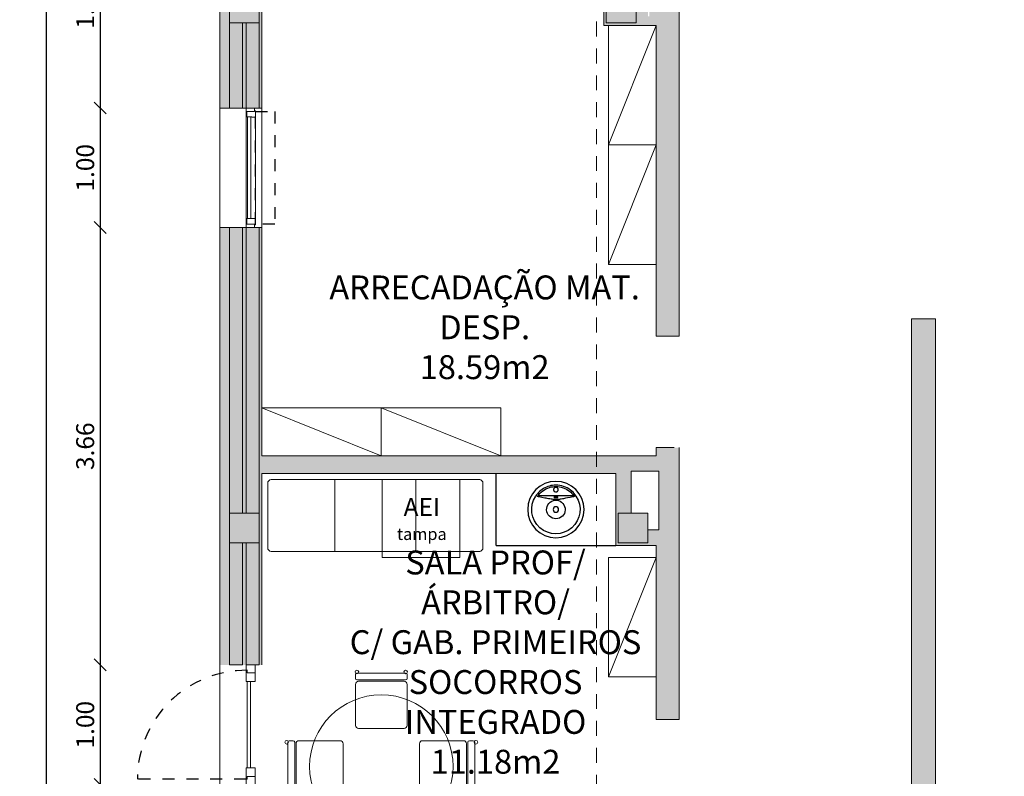
# Model space of a CAD drawing. Units: millimetres. Extents: x -79734 to -79342, y -13510 to -13045.
# Drawn here: x -79519 to -79511, y -13314 to -13308 of the extents above; entities that cross this region are included whole.
import ezdxf

# ---------------------------------------------------------------- set-up
doc = ezdxf.new("R2010")
doc.units = ezdxf.units.MM
doc.linetypes.add('HIDDEN2', pattern=[0.1875, 0.125, -0.0625])
doc.layers.get('0').update_dxf_attribs({"lineweight": 0})
doc.layers.get('Defpoints').update_dxf_attribs({"lineweight": 0})
doc.layers.add('ARQ.00.AUX', color=7, linetype='Continuous', lineweight=0, true_color=0xdb00db, plot=False)
for name, color, linetype, lineweight in [('ARQ.00.COBERTURA EM CHAPA', 127, 'Continuous', 0), ('ARQ.00.COTAGEM', 14, 'Continuous', 0), ('ARQ.00.EXISTE PAREDE', 7, 'Continuous', 0), ('ARQ.00.EXISTE PILARES', 72, 'Continuous', 0), ('ARQ.00.LEG', 251, 'Continuous', 0), ('ARQ.00.MOB', 175, 'Continuous', 0), ('ARQ.00.PAREDES', 30, 'Continuous', 0), ('ARQ.00.VISTA', 8, 'Continuous', 0), ('ARQ.00.VÃOS', 165, 'Continuous', 0)]:
    doc.layers.add(name, color=color, linetype=linetype, lineweight=lineweight)
doc.layers.add('ARQ.00.SANITARIOS', color=8, linetype='Continuous')
doc.layers.add('ARQ.00.VAOS SISTEMA ABERTURA', color=157, linetype='HIDDEN2')
doc.layers.add('ARQ.00.TRAMA PAREDES', color=7, linetype='Continuous', lineweight=0, true_color=0x7a7a7a)
doc.styles.add('arial', font='arial.ttf', dxfattribs={"height": 2})
doc.styles.add('CH', font='GIL_____.TTF')
doc.styles.add('GENERATED_STYLE_3', font='arialbd.ttf')
doc.dimstyles.new('CH_1_100', dxfattribs={"dimtxt": 0.15, "dimasz": 0.1, "dimexe": 0.05, "dimexo": 0.05, "dimgap": 0.05, "dimtad": 1, "dimzin": 0, "dimdsep": 46, "dimtxsty": 'CH', "dimblk": 'OBLIQUE', "dimcen": 0.09, "dimse1": 1, "dimse2": 1, "dimclrt": 256, "dimadec": 0, "dimazin": 0, "dimtfac": 1, "dimtofl": 0, "dimtmove": 0, "dimatfit": 3, "dimfxl": 1, "dimtolj": 1, "dimtzin": 0, "dimarcsym": 0})

# ---------------------------------------------------------------- blocks, each defined once
blk = doc.blocks.new('lav enc')
blk.add_line((-0.1504, 0.1142), (0.1504, 0.1142))
at = {"flags": 128}
for points in [[(-0.1621, 0.1222), (-0.1531, 0.1335), (-0.1433, 0.1441), (-0.1328, 0.154), (-0.1217, 0.1631), (-0.1083, 0.1724), (-0.0941, 0.1807), (-0.0794, 0.1878), (-0.0641, 0.1936), (-0.0485, 0.1982), (-0.0325, 0.2015), (-0.0163, 0.2034), (0, 0.2041), (0.0138, 0.2036), (0.0275, 0.2022), (0.0411, 0.1999), (0.0541, 0.1967), (0.0669, 0.1926), (0.0793, 0.1878), (0.0915, 0.1821), (0.1032, 0.1756), (0.1145, 0.1683), (0.1254, 0.1602), (0.1358, 0.1513), (0.1455, 0.1418), (0.1546, 0.1318), (0.1621, 0.1222)], [(0.1504, 0.1142), (0.1437, 0.1233), (0.1333, 0.1352), (0.1219, 0.1462), (0.1096, 0.1562), (0.0966, 0.1652), (0.0829, 0.1728), (0.0686, 0.1794), (0.0538, 0.1847), (0.0386, 0.1887), (0.0259, 0.191), (0.013, 0.1923), (0, 0.1928), (-0.0153, 0.1922), (-0.0305, 0.1902), (-0.0455, 0.187), (-0.0602, 0.1826), (-0.0744, 0.1769), (-0.0881, 0.1701), (-0.1013, 0.1621), (-0.1137, 0.1531), (-0.1239, 0.1444), (-0.1334, 0.135), (-0.1423, 0.1249), (-0.1504, 0.1142)], [(0, 0.1856), (0.0027, 0.1854), (0.0053, 0.1849), (0.0078, 0.184), (0.0101, 0.1828), (0.0123, 0.1812), (0.0143, 0.1794), (0.0159, 0.1773), (0.0173, 0.1751), (0.0184, 0.1726), (0.0191, 0.1701), (0.0195, 0.1674), (0.0195, 0.1648), (0.0191, 0.1621), (0.0184, 0.1596), (0.0173, 0.1571), (0.0159, 0.1549), (0.0143, 0.1528), (0.0123, 0.151), (0.0101, 0.1495), (0.0078, 0.1482), (0.0053, 0.1473), (0.0027, 0.1468), (0, 0.1466), (-0.0027, 0.1468), (-0.0053, 0.1473), (-0.0078, 0.1482), (-0.0101, 0.1495), (-0.0123, 0.151), (-0.0143, 0.1528), (-0.0159, 0.1549), (-0.0173, 0.1571), (-0.0184, 0.1596), (-0.0191, 0.1621), (-0.0195, 0.1648), (-0.0195, 0.1674), (-0.0191, 0.1701), (-0.0184, 0.1726), (-0.0173, 0.1751), (-0.0159, 0.1773), (-0.0143, 0.1794), (-0.0123, 0.1812), (-0.0101, 0.1828), (-0.0078, 0.184), (-0.0053, 0.1849), (-0.0027, 0.1854), (0, 0.1856)], [(-0.1682, 0.1124), (-0.1664, 0.1158), (-0.1621, 0.1222)], [(-0.1549, 0.1116), (-0.1549, 0.1115), (-0.1552, 0.111), (-0.1553, 0.1106), (-0.1553, 0.1101), (-0.1549, 0.1096), (-0.1541, 0.109), (-0.1525, 0.1082), (-0.1507, 0.1078), (-0.1466, 0.1071), (-0.1424, 0.1067)], [(-0.1504, 0.1142), (-0.1522, 0.1135), (-0.1539, 0.1125), (-0.1549, 0.1116)], [(-0.1424, 0.1067), (-0.1197, 0.1018), (-0.0967, 0.0969), (-0.0808, 0.0937), (-0.0644, 0.0905), (-0.0551, 0.0889), (-0.0454, 0.0873), (-0.0353, 0.0858), (-0.029, 0.085), (-0.0225, 0.0843), (-0.0156, 0.0837), (-0.0105, 0.0834), (-0.0052, 0.0832), (0.0001, 0.0831), (0.0054, 0.0832), (0.0107, 0.0834), (0.0158, 0.0837), (0.0241, 0.0844), (0.032, 0.0853), (0.0395, 0.0864), (0.0508, 0.0881), (0.0617, 0.09), (0.0722, 0.092), (0.0825, 0.094), (0.0926, 0.0961), (0.1177, 0.1013), (0.1424, 0.1067)], [(0, 0.1064), (0.0024, 0.1064), (0.0047, 0.1063), (0.0069, 0.1061), (0.009, 0.1059), (0.0109, 0.1056), (0.0125, 0.1052), (0.0139, 0.1048), (0.0149, 0.1043), (0.0156, 0.1039), (0.016, 0.1034), (0.016, 0.1029), (0.0156, 0.1024), (0.0149, 0.1019), (0.0139, 0.1015), (0.0125, 0.101), (0.0109, 0.1007), (0.009, 0.1004), (0.0069, 0.1001), (0.0047, 0.0999), (0.0024, 0.0998), (0, 0.0998), (-0.0024, 0.0998), (-0.0047, 0.0999), (-0.0069, 0.1001), (-0.009, 0.1004), (-0.0109, 0.1007), (-0.0125, 0.101), (-0.0139, 0.1015), (-0.0149, 0.1019), (-0.0156, 0.1024), (-0.016, 0.1029), (-0.016, 0.1034), (-0.0156, 0.1039), (-0.0149, 0.1043), (-0.0139, 0.1048), (-0.0125, 0.1052), (-0.0109, 0.1056), (-0.009, 0.1059), (-0.0069, 0.1061), (-0.0047, 0.1063), (-0.0024, 0.1064), (0, 0.1064)], [(0.1424, 0.1067), (0.1462, 0.107), (0.15, 0.1076), (0.1518, 0.108), (0.1536, 0.1087), (0.1548, 0.1094), (0.1551, 0.1099), (0.1553, 0.1104), (0.1553, 0.111), (0.155, 0.1115), (0.1549, 0.1116)], [(0.1549, 0.1116), (0.1534, 0.1129), (0.1525, 0.1134), (0.1504, 0.1142)], [(0.1621, 0.1222), (0.1644, 0.1188), (0.1682, 0.1124)], [(0.0062, 0.0776), (0.006, 0.0777), (0, 0.0778), (-0.006, 0.0777), (-0.0062, 0.0776)]]:
    blk.add_lwpolyline(points, dxfattribs=at)
for radius in [0.2358, 0.023]:
    blk.add_circle((0, 0), radius)
for radius, start, end in [(0.2023, 146.24848, 33.75152), (0.0779, 94.56978, 85.43022)]:
    blk.add_arc((0, 0), radius, start, end)
blk = doc.blocks.new('VE 1X0.7')
at = {"layer": 'ARQ.00.PAREDES'}
for p, q in [((0.12, 0), (-0.23, 0)), ((0.12, -1), (-0.23, -1))]:
    blk.add_line(p, q, dxfattribs=at)
at = {"layer": 'ARQ.00.VAOS SISTEMA ABERTURA', "ltscale": 0.4}
blk.add_lwpolyline([(0.0672, -0.9717), (0.0672, -0.0283), (0.2296, -0.0283), (0.2296, -0.9717)], close=True, dxfattribs=at)
at = {"layer": 'ARQ.00.VÃOS'}
for p, q in [((-0.01, -0.935), (-0.01, -0.065)), ((0.0672, -0.9245), (0.0672, -0.0755))]:
    blk.add_line(p, q, dxfattribs=at)
for points in [[(0.06, -0.0283), (0.06, 0), (-0.01, 0), (-0.01, -0.065), (-0.0052, -0.065), (-0.0052, -0.065), (-0.0052, -0.0283)], [(0.0672, -0.0755), (0.0672, -0.0225), (0.06, -0.0225), (0.06, -0.0283), (-0.0052, -0.0283), (-0.0052, -0.0748), (0.0378, -0.0748), (0.0378, -0.0755)], [(0.0302, -0.0748), (0.0302, -0.9252), (0.0022, -0.9252), (0.0022, -0.0748)], [(0.06, -0.9717), (0.06, -1), (-0.01, -1), (-0.01, -0.935), (-0.0052, -0.935), (-0.0052, -0.935), (-0.0052, -0.9717)], [(0.0672, -0.9245), (0.0672, -0.9775), (0.06, -0.9775), (0.06, -0.9717), (-0.0052, -0.9717), (-0.0052, -0.9252), (0.0378, -0.9252), (0.0378, -0.9245)]]:
    blk.add_lwpolyline(points, close=True, dxfattribs=at)
blk = doc.blocks.new('MACA OBS')
at = {"color": 0, "linetype": 'ByBlock', "lineweight": -2}
blk.add_lwpolyline([(-0.27, -0.2, 0.414214), (-0.3, -0.23)], format="xyb", dxfattribs=at)
for points in [[(-0.3, -1.975), (-0.3, -0.23)], [(-0.27, -0.2), (0.27, -0.2)], [(0.3, -1.975), (0.3, -0.23)], [(-0.3, -0.7623), (0.3, -0.7623)], [(-0.3, -1.4377), (0.3, -1.4377)], [(-0.275, -2), (0.275, -2)]]:
    blk.add_lwpolyline(points, dxfattribs=at)
at = {"color": 0, "linetype": 'ByBlock', "lineweight": -2, "extrusion": (0, 0, -1)}
for points in [[(-0.27, -0.2, 0.414214), (-0.3, -0.23)], [(0.27, -2, 0.414214), (0.3, -1.97)], [(-0.3, -1.97, 0.414214), (-0.27, -2)]]:
    blk.add_lwpolyline(points, format="xyb", dxfattribs=at)
blk = doc.blocks.new('cadeira mesa')
for p, q in [((-0.1905, 0), (0.1905, 0)), ((-0.2159, -0.0254), (-0.2159, -0.3683)), ((0.2159, -0.0254), (0.2159, -0.3683)), ((-0.2032, -0.4048), (0.2032, -0.4048)), ((-0.1905, -0.3937), (0.1905, -0.3937)), ((-0.2159, -0.4175), (-0.2159, -0.45)), ((-0.2032, -0.4627), (0.2032, -0.4627)), ((0.2159, -0.4175), (0.2159, -0.45))]:
    blk.add_line(p, q)
for centre, radius, start, end in [((-0.1905, -0.0254), 0.0254, 90, 180), ((0.1905, -0.0254), 0.0254, 0, 90), ((-0.1905, -0.3683), 0.0254, 180, 270), ((-0.2032, -0.4175), 0.0127, 90, 180), ((0.1905, -0.3683), 0.0254, 270, 0), ((0.2032, -0.4175), 0.0127, 0, 90), ((-0.2035, -0.4719), 0.0151, 0, 180), ((-0.2035, -0.4719), 0.0151, 180, 0), ((-0.2032, -0.45), 0.0127, 180, 270), ((0.2037, -0.4719), 0.0151, 0, 180), ((0.2037, -0.4719), 0.0151, 180, 0), ((0.2032, -0.45), 0.0127, 270, 0)]:
    blk.add_arc(centre, radius, start, end)
blk = doc.blocks.new('mesa red 4 cad')
blk.add_circle((0, 0), 0.6)
at = {"layer": 'ARQ.00.MOB', "xscale": -1}
for p, rotation in [((0, 0.3192), 180), ((-0.3192, 0), 270)]:
    blk.add_blockref('cadeira mesa', p, dxfattribs=dict(at, rotation=rotation))
at = {"layer": 'ARQ.00.MOB', "rotation": 90}
blk.add_blockref('cadeira mesa', (0.3192, 0), dxfattribs=at)
at = {"layer": 'ARQ.00.MOB'}
blk.add_blockref('cadeira mesa', (0, -0.3192), dxfattribs=at)
blk = doc.blocks.new('ve 0.9x2.')
at = {"layer": 'ARQ.00.VAOS SISTEMA ABERTURA', "ltscale": 0.4}
blk.add_line((0, -0.002), (-0.91, -0.002), dxfattribs=at)
blk.add_arc((0, -0.002), 0.91, 89.45167, 180.00023, dxfattribs=at)
at = {"layer": 'ARQ.00.VÃOS'}
for points in [[(0.0087, 0.908), (0.0087, 0.886), (0.074, 0.886), (0.074, 0.953), (0, 0.953), (0, 0.908)], [(0.074, 0.886), (0.074, 0.814), (0, 0.814), (0, 0.908), (0, 0.908), (0.0087, 0.908), (0.0087, 0.886)], [(0.0369, 0.092), (0.037, 0.814), (0.009, 0.814), (0.009, 0.092)], [(0.074, 0.02), (0.074, 0.092), (0, 0.092), (0, -0.002), (0, -0.002), (0.0087, -0.002), (0.0087, 0.02)], [(0.0087, -0.002), (0.0087, 0.02), (0.074, 0.02), (0.074, -0.047), (0, -0.047), (0, -0.002)]]:
    blk.add_lwpolyline(points, close=True, dxfattribs=at)
blk = doc.blocks.new('_Oblique')
at = {"color": 0, "linetype": 'ByBlock', "lineweight": -2}
blk.add_line((-0.5, -0.5), (0.5, 0.5), dxfattribs=at)
blk = doc.blocks.new('*D68')
at = {"layer": 'ARQ.00.COTAGEM', "color": 0, "lineweight": -2, "transparency": 16777216}
blk.add_line((-79518.6065, -13306.5635), (-79518.6065, -13308.2885), dxfattribs=at)
at = {"layer": 'Defpoints', "color": 0, "transparency": 16777216}
for p in [(-79517.6065, -13306.5635), (-79518.6065, -13308.2885), (-79517.6065, -13308.2885)]:
    blk.add_point(p, dxfattribs=at)
at = {"layer": 'ARQ.00.COTAGEM', "color": 0, "lineweight": -2, "transparency": 16777216, "xscale": 0.1, "yscale": 0.1, "zscale": 0.1}
for p, rotation in [((-79518.6065, -13306.5635), 90), ((-79518.6065, -13308.2885), 270)]:
    blk.add_blockref('_Oblique', p, dxfattribs=dict(at, rotation=rotation))
at = {"layer": 'ARQ.00.COTAGEM', "transparency": 16777216, "insert": (-79518.733, -13307.426), "char_height": 0.15, "attachment_point": 5, "rotation": 90, "style": 'CH'}
blk.add_mtext('\\A1;1.73', dxfattribs=at)
blk = doc.blocks.new('*D69')
at = {"layer": 'ARQ.00.COTAGEM', "color": 0, "lineweight": -2, "transparency": 16777216}
blk.add_line((-79518.6065, -13308.2885), (-79518.6065, -13309.2885), dxfattribs=at)
at = {"layer": 'Defpoints', "color": 0, "transparency": 16777216}
for p in [(-79517.6065, -13308.2885), (-79518.6065, -13309.2885), (-79517.6065, -13309.2885)]:
    blk.add_point(p, dxfattribs=at)
at = {"layer": 'ARQ.00.COTAGEM', "color": 0, "lineweight": -2, "transparency": 16777216, "xscale": 0.1, "yscale": 0.1, "zscale": 0.1}
for p, rotation in [((-79518.6065, -13308.2885), 90), ((-79518.6065, -13309.2885), 270)]:
    blk.add_blockref('_Oblique', p, dxfattribs=dict(at, rotation=rotation))
at = {"layer": 'ARQ.00.COTAGEM', "transparency": 16777216, "insert": (-79518.7329, -13308.7885), "char_height": 0.15, "attachment_point": 5, "rotation": 90, "style": 'CH'}
blk.add_mtext('\\A1;1.00', dxfattribs=at)
blk = doc.blocks.new('*D70')
at = {"layer": 'ARQ.00.COTAGEM', "color": 0, "lineweight": -2, "transparency": 16777216}
blk.add_line((-79518.6065, -13309.2885), (-79518.6065, -13312.9472), dxfattribs=at)
at = {"layer": 'Defpoints', "color": 0, "transparency": 16777216}
for p in [(-79517.6065, -13309.2885), (-79518.6065, -13312.9472), (-79517.6065, -13312.9472)]:
    blk.add_point(p, dxfattribs=at)
at = {"layer": 'ARQ.00.COTAGEM', "color": 0, "lineweight": -2, "transparency": 16777216, "xscale": 0.1, "yscale": 0.1, "zscale": 0.1}
for p, rotation in [((-79518.6065, -13309.2885), 90), ((-79518.6065, -13312.9472), 270)]:
    blk.add_blockref('_Oblique', p, dxfattribs=dict(at, rotation=rotation))
at = {"layer": 'ARQ.00.COTAGEM', "transparency": 16777216, "insert": (-79518.733, -13311.1178), "char_height": 0.15, "attachment_point": 5, "rotation": 90, "style": 'CH'}
blk.add_mtext('\\A1;3.66', dxfattribs=at)
blk = doc.blocks.new('*D71')
at = {"layer": 'ARQ.00.COTAGEM', "color": 0, "lineweight": -2, "transparency": 16777216}
blk.add_line((-79518.6065, -13312.9472), (-79518.6065, -13313.9472), dxfattribs=at)
at = {"layer": 'Defpoints', "color": 0, "transparency": 16777216}
for p in [(-79517.6065, -13312.9472), (-79518.6065, -13313.9472), (-79517.6065, -13313.9472)]:
    blk.add_point(p, dxfattribs=at)
at = {"layer": 'ARQ.00.COTAGEM', "color": 0, "lineweight": -2, "transparency": 16777216, "xscale": 0.1, "yscale": 0.1, "zscale": 0.1}
for p, rotation in [((-79518.6065, -13312.9472), 90), ((-79518.6065, -13313.9472), 270)]:
    blk.add_blockref('_Oblique', p, dxfattribs=dict(at, rotation=rotation))
at = {"layer": 'ARQ.00.COTAGEM', "transparency": 16777216, "insert": (-79518.7329, -13313.4472), "char_height": 0.15, "attachment_point": 5, "rotation": 90, "style": 'CH'}
blk.add_mtext('\\A1;1.00', dxfattribs=at)
blk = doc.blocks.new('*D91')
at = {"layer": 'ARQ.00.COTAGEM', "color": 0, "lineweight": -2, "transparency": 16777216}
blk.add_line((-79519.0556, -13341.2511), (-79519.0556, -13301.2132), dxfattribs=at)
at = {"layer": 'Defpoints', "color": 0, "transparency": 16777216}
for p in [(-79519.0556, -13301.2132), (-79518.6065, -13301.2132), (-79518.6065, -13341.2511)]:
    blk.add_point(p, dxfattribs=at)
at = {"layer": 'ARQ.00.COTAGEM', "color": 0, "lineweight": -2, "transparency": 16777216, "xscale": 0.1, "yscale": 0.1, "zscale": 0.1}
for p, rotation in [((-79519.0556, -13301.2132), 90), ((-79519.0556, -13341.2511), 270)]:
    blk.add_blockref('_Oblique', p, dxfattribs=dict(at, rotation=rotation))
at = {"layer": 'ARQ.00.COTAGEM', "transparency": 16777216, "insert": (-79519.182, -13321.2322), "char_height": 0.15, "attachment_point": 5, "rotation": 90, "style": 'CH'}
blk.add_mtext('\\A1;40.04', dxfattribs=at)

msp = doc.modelspace()

# ---------------------------------------------------------------- hatches: boundary and pattern name
at = {"layer": 'ARQ.00.EXISTE PILARES', "true_color": 0x616161}
h = msp.add_hatch(color=251, dxfattribs=at)
h.paths.add_polyline_path([(-79517.2765, -13301.2932), (-79517.5265, -13301.2932), (-79517.5265, -13301.5432), (-79517.2765, -13301.5432)])
h.paths.add_polyline_path([(-79498.6265, -13301.2932), (-79498.8765, -13301.2932), (-79498.8765, -13301.5432), (-79498.6265, -13301.5432)])
h.paths.add_polyline_path([(-79517.2765, -13307.3272), (-79517.5265, -13307.3272), (-79517.5265, -13307.5772), (-79517.2765, -13307.5772)])
h.paths.add_polyline_path([(-79517.2765, -13311.6772), (-79517.5265, -13311.6772), (-79517.5265, -13311.9272), (-79517.2765, -13311.9272)])
h.paths.add_polyline_path([(-79517.2765, -13315.9772), (-79517.5265, -13315.9772), (-79517.5265, -13316.2272), (-79517.2765, -13316.2272)])
h.paths.add_polyline_path([(-79517.2765, -13320.9772), (-79517.5265, -13320.9772), (-79517.5265, -13321.2272), (-79517.2765, -13321.2272)])
h.paths.add_polyline_path([(-79517.2765, -13325.9772), (-79517.5265, -13325.9772), (-79517.5265, -13326.2272), (-79517.2765, -13326.2272)])
h.paths.add_polyline_path([(-79517.2765, -13330.9772), (-79517.5265, -13330.9772), (-79517.5265, -13331.2272), (-79517.2765, -13331.2272)])
h.paths.add_polyline_path([(-79517.2765, -13335.9772), (-79517.5265, -13335.9772), (-79517.5265, -13336.2272), (-79517.2765, -13336.2272)])
h.paths.add_polyline_path([(-79503.6465, -13301.2932), (-79503.8965, -13301.2932), (-79503.8965, -13301.5432), (-79503.6465, -13301.5432)])
h.paths.add_polyline_path([(-79508.5765, -13301.2932), (-79508.8265, -13301.2932), (-79508.8265, -13301.5432), (-79508.5765, -13301.5432)])
h.paths.add_polyline_path([(-79513.7515, -13301.2932), (-79514.0015, -13301.2932), (-79514.0015, -13301.5432), (-79513.7515, -13301.5432)])
h.paths.add_polyline_path([(-79498.6265, -13306.7932), (-79498.8765, -13306.7932), (-79498.8765, -13307.0432), (-79498.6265, -13307.0432)])
h.paths.add_polyline_path([(-79503.6465, -13306.7932), (-79503.8965, -13306.7932), (-79503.8965, -13307.0432), (-79503.6465, -13307.0432)])
h.paths.add_polyline_path([(-79508.5765, -13306.7932), (-79508.8265, -13306.7932), (-79508.8265, -13307.0432), (-79508.5765, -13307.0432)])
h.paths.add_polyline_path([(-79514.1265, -13307.3272), (-79514.3765, -13307.3272), (-79514.3765, -13307.5772), (-79514.1265, -13307.5772)])
h.paths.add_polyline_path([(-79514.0265, -13311.6772), (-79514.2765, -13311.6772), (-79514.2765, -13311.9272), (-79514.0265, -13311.9272)])
h.paths.add_polyline_path([(-79514.1065, -13315.9772), (-79514.3565, -13315.9772), (-79514.3565, -13316.2272), (-79514.1065, -13316.2272)])
h.paths.add_polyline_path([(-79514.0265, -13320.9772), (-79514.2765, -13320.9772), (-79514.2765, -13321.2272), (-79514.0265, -13321.2272)])
h.paths.add_polyline_path([(-79514.1065, -13325.9772), (-79514.3565, -13325.9772), (-79514.3565, -13326.2272), (-79514.1065, -13326.2272)])
h.paths.add_polyline_path([(-79514.1265, -13335.9772), (-79514.3765, -13335.9772), (-79514.3765, -13336.2272), (-79514.1265, -13336.2272)])
h.paths.add_polyline_path([(-79514.0265, -13330.9772), (-79514.2765, -13330.9772), (-79514.2765, -13331.2272), (-79514.0265, -13331.2272)])
at = {"layer": 'ARQ.00.TRAMA PAREDES'}
h = msp.add_hatch(color=256, dxfattribs=at)
h.paths.add_polyline_path([(-79517.6065, -13309.2885), (-79517.6065, -13312.9472), (-79517.2565, -13312.9472), (-79517.2565, -13311.3472), (-79514.2965, -13311.3472), (-79514.2965, -13311.9472), (-79513.9565, -13311.9472), (-79513.9565, -13313.4047), (-79513.768, -13313.4047), (-79513.7665, -13311.1297), (-79513.9565, -13311.1297), (-79513.9565, -13311.1972), (-79517.2565, -13311.1972), (-79517.2565, -13309.2885)])
h.paths.add_polyline_path([(-79517.2765, -13311.6772), (-79517.2765, -13311.9272), (-79517.5265, -13311.9272), (-79517.5265, -13311.6772)], flags=16)
h.paths.add_polyline_path([(-79514.2765, -13311.6772), (-79514.0265, -13311.6772), (-79514.0265, -13311.9272), (-79514.2765, -13311.9272)], flags=16)
h.paths.add_polyline_path([(-79514.1665, -13311.3272), (-79513.9365, -13311.3272), (-79513.9365, -13311.8172), (-79514.0265, -13311.8172), (-79514.0265, -13311.6772), (-79514.1665, -13311.6772)], flags=16)
h.paths.add_polyline_path([(-79517.6065, -13306.5635), (-79517.6065, -13308.2885), (-79517.2565, -13308.2885), (-79517.2565, -13306.5635)])
h.paths.add_polyline_path([(-79517.5265, -13307.5772), (-79517.5265, -13307.3272), (-79517.2765, -13307.3272), (-79517.2765, -13307.5772)], flags=16)
h = msp.add_hatch(color=256, dxfattribs=at)
edge = h.paths.add_edge_path()
edge.add_line((-79513.7658, -13307.4257), (-79514.0008, -13307.4257))
edge.add_arc((-79514.0008, -13307.4407), 0.015, 90, 180)
edge.add_line((-79514.0158, -13307.4407), (-79514.0158, -13307.5222))
edge.add_line((-79514.0158, -13307.5222), (-79514.0265, -13307.5222))
edge.add_line((-79514.0265, -13307.5222), (-79514.0265, -13307.4222))
edge.add_line((-79514.0265, -13307.4222), (-79514.0265, -13307.3222))
edge.add_line((-79514.0265, -13307.3222), (-79514.0158, -13307.3222))
edge.add_line((-79514.0158, -13307.3222), (-79514.0158, -13307.4036))
edge.add_arc((-79514.0008, -13307.4036), 0.015, 180, 270)
edge.add_line((-79514.0008, -13307.4186), (-79513.9565, -13307.4186))
edge.add_line((-79513.9565, -13307.4186), (-79513.9565, -13307.3072))
edge.add_line((-79513.9565, -13307.3072), (-79514.3965, -13307.3072))
edge.add_line((-79514.3965, -13307.3072), (-79514.3965, -13307.5972))
edge.add_line((-79514.3965, -13307.5972), (-79513.9565, -13307.5972))
edge.add_line((-79513.9565, -13307.5972), (-79513.9565, -13310.1972))
edge.add_line((-79513.9565, -13310.1972), (-79513.7665, -13310.1977))
edge.add_line((-79513.7665, -13310.1977), (-79513.7658, -13307.4257))
h.paths.add_polyline_path([(-79514.3765, -13307.3272), (-79514.1265, -13307.3272), (-79514.1265, -13307.5772), (-79514.3765, -13307.5772)])
h = msp.add_hatch(color=256, dxfattribs=at)
h.paths.add_polyline_path([(-79494.4849, -13310.0522), (-79509.6715, -13310.0522), (-79509.6715, -13310.2522), (-79494.4849, -13310.2522)])
h.paths.add_polyline_path([(-79511.6215, -13310.0522), (-79511.8215, -13310.0522), (-79511.8215, -13321.1372), (-79511.6215, -13321.1372)])
h.paths.add_polyline_path([(-79511.6215, -13322.3372), (-79511.8215, -13322.3372), (-79511.8215, -13328.5372), (-79511.6215, -13328.5372)])
h.paths.add_polyline_path([(-79511.6215, -13329.7372), (-79511.8215, -13329.7372), (-79511.8215, -13337.3372), (-79511.6215, -13337.3372)])
h.paths.add_polyline_path([(-79511.6215, -13338.5372), (-79511.8215, -13338.5372), (-79511.8215, -13342.7322), (-79511.6215, -13342.7322)])

# ---------------------------------------------------------------- linework, layer by layer
at = {"layer": 'ARQ.00.AUX'}
msp.add_lwpolyline([(-79516.2493, -13311.3972), (-79515.5993, -13311.3972), (-79515.5993, -13312.0472), (-79516.2493, -13312.0472)], close=True, dxfattribs=at)
at = {"layer": 'ARQ.00.COBERTURA EM CHAPA', "linetype": 'HIDDEN2'}
msp.add_lwpolyline([(-79514.4565, -13306.6654), (-79514.4565, -13361.33), (-79479.9965, -13361.33), (-79479.9965, -13306.6654), (-79514.4565, -13306.6654)], dxfattribs=at)
at = {"layer": 'ARQ.00.EXISTE PAREDE'}
for points in [[(-79517.5265, -13307.5772), (-79517.4165, -13307.5772), (-79517.4165, -13308.2885), (-79517.5265, -13308.2885)], [(-79517.3865, -13307.5772), (-79517.2765, -13307.5772), (-79517.2765, -13308.2885), (-79517.3865, -13308.2885)], [(-79517.5265, -13311.6772), (-79517.4165, -13311.6772), (-79517.4165, -13309.2885), (-79517.5265, -13309.2885)], [(-79517.3865, -13311.6772), (-79517.2765, -13311.6772), (-79517.2765, -13309.2885), (-79517.3865, -13309.2885)], [(-79517.5265, -13311.9272), (-79517.4165, -13311.9272), (-79517.4165, -13312.9472), (-79517.5265, -13312.9472)], [(-79517.3865, -13311.9272), (-79517.2765, -13311.9272), (-79517.2765, -13312.9472), (-79517.3865, -13312.9472)]]:
    msp.add_lwpolyline(points, close=True, dxfattribs=at)
at = {"layer": 'ARQ.00.EXISTE PILARES'}
for points in [[(-79517.2765, -13307.3272), (-79517.5265, -13307.3272), (-79517.5265, -13307.5772), (-79517.2765, -13307.5772)], [(-79514.1265, -13307.3272), (-79514.3765, -13307.3272), (-79514.3765, -13307.5772), (-79514.1265, -13307.5772)], [(-79517.2765, -13311.6772), (-79517.5265, -13311.6772), (-79517.5265, -13311.9272), (-79517.2765, -13311.9272)], [(-79514.0265, -13311.6772), (-79514.2765, -13311.6772), (-79514.2765, -13311.9272), (-79514.0265, -13311.9272)]]:
    msp.add_lwpolyline(points, close=True, dxfattribs=at)
at = {"layer": 'ARQ.00.MOB'}
for p, q in [((-79514.3565, -13308.5972), (-79513.9565, -13307.5972)), ((-79514.3565, -13309.5972), (-79513.9565, -13308.5972)), ((-79517.2565, -13310.7972), (-79516.2565, -13311.1972)), ((-79516.2565, -13310.7972), (-79515.2565, -13311.1972)), ((-79514.3565, -13313.0472), (-79513.9565, -13312.0472))]:
    msp.add_line(p, q, dxfattribs=at)
for points in [[(-79513.9565, -13308.5972), (-79514.3565, -13308.5972), (-79514.3565, -13307.5972), (-79513.9565, -13307.5972)], [(-79513.9565, -13309.5972), (-79514.3565, -13309.5972), (-79514.3565, -13308.5972), (-79513.9565, -13308.5972)], [(-79517.2565, -13311.1972), (-79517.2565, -13310.7972), (-79516.2565, -13310.7972), (-79516.2565, -13311.1972)], [(-79516.2565, -13311.1972), (-79516.2565, -13310.7972), (-79515.2565, -13310.7972), (-79515.2565, -13311.1972)], [(-79513.9565, -13313.0472), (-79514.3565, -13313.0472), (-79514.3565, -13312.0472), (-79513.9565, -13312.0472)]]:
    msp.add_lwpolyline(points, dxfattribs=at)
at = {"layer": 'ARQ.00.PAREDES'}
for p, q in [((-79517.6065, -13308.2885), (-79517.6065, -13306.5635)), ((-79517.2565, -13308.2885), (-79517.2565, -13306.5635)), ((-79513.7658, -13307.0632), (-79513.7658, -13310.1977)), ((-79513.9565, -13310.1972), (-79513.9565, -13307.5972)), ((-79517.6065, -13312.9472), (-79517.6065, -13309.2885)), ((-79517.2565, -13311.1972), (-79517.2565, -13309.2885)), ((-79513.9565, -13310.1977), (-79513.7658, -13310.1977)), ((-79516.2565, -13311.1972), (-79517.2565, -13311.1972)), ((-79513.9565, -13311.1972), (-79517.2565, -13311.1972)), ((-79513.9565, -13311.1297), (-79513.9565, -13311.1972)), ((-79513.9565, -13311.1297), (-79513.8065, -13311.1297)), ((-79513.7658, -13313.4047), (-79513.7658, -13311.1297)), ((-79517.2565, -13311.3472), (-79517.2565, -13312.9472)), ((-79514.2965, -13311.3472), (-79517.2565, -13311.3472)), ((-79514.2965, -13311.3472), (-79514.2965, -13311.9472)), ((-79514.1665, -13311.3272), (-79513.9365, -13311.3272)), ((-79514.1665, -13311.6772), (-79514.1665, -13311.3272)), ((-79513.9365, -13311.8172), (-79513.9365, -13311.3272)), ((-79514.0265, -13311.8172), (-79513.9365, -13311.8172)), ((-79513.9565, -13311.9472), (-79514.2965, -13311.9472)), ((-79513.9565, -13311.9472), (-79513.9565, -13313.4047)), ((-79513.9565, -13313.4047), (-79513.7658, -13313.4047)), ((-79513.9543, -13313.4047), (-79513.8043, -13313.4047))]:
    msp.add_line(p, q, dxfattribs=at)
at = {"layer": 'ARQ.00.PAREDES', "color": 25}
for p, q in [((-79511.8215, -13321.1372), (-79511.8215, -13310.0522)), ((-79511.8215, -13310.0522), (-79511.6215, -13310.0522)), ((-79511.6215, -13321.1372), (-79511.6215, -13310.0522))]:
    msp.add_line(p, q, dxfattribs=at)
at = {"layer": 'ARQ.00.PAREDES'}
msp.add_lwpolyline([(-79513.9565, -13307.5972), (-79514.3965, -13307.5972), (-79514.3965, -13307.3072), (-79513.9565, -13307.3072)], dxfattribs=at)
at = {"layer": 'ARQ.00.SANITARIOS'}
for q in [(-79515.2965, -13311.3472), (-79514.2965, -13311.9472)]:
    msp.add_line((-79515.2965, -13311.9472), q, dxfattribs=at)
at = {"layer": 'ARQ.00.VISTA'}
for p, q in [((-79517.6065, -13308.2885), (-79517.6065, -13309.2885)), ((-79517.2565, -13308.2885), (-79517.2565, -13309.2885)), ((-79517.6065, -13312.9472), (-79517.6065, -13313.9472))]:
    msp.add_line(p, q, dxfattribs=at)

# ---------------------------------------------------------------- block references
at = {"layer": 'ARQ.00.MOB', "rotation": 90}
for name, p in [('MACA OBS', (-79517.4065, -13311.6972)), ('mesa red 4 cad', (-79516.2565, -13313.7972))]:
    msp.add_blockref(name, p, dxfattribs=at)
at = {"layer": 'ARQ.00.SANITARIOS', "xscale": -1}
msp.add_blockref('lav enc', (-79514.7965, -13311.6472), dxfattribs=at)
at = {"layer": 'ARQ.00.VÃOS'}
for name, p in [('VE 1X0.7', (-79517.3765, -13308.2885)), ('ve 0.9x2.', (-79517.3865, -13313.9002))]:
    msp.add_blockref(name, p, dxfattribs=at)

# ---------------------------------------------------------------- texts
at = {"layer": 'ARQ.00.AUX', "insert": (-79515.9177, -13311.902), "char_height": 0.15, "attachment_point": 8, "style": 'GENERATED_STYLE_3'}
msp.add_mtext('\\A1;{\\fArial|b0|i0|c0|p34;AEI\\P\\H0.66667x;tampa}', dxfattribs=at)
at = {"layer": 'ARQ.00.LEG', "char_height": 0.2, "attachment_point": 5, "style": 'arial'}
for s, insert, width in [('ARRECADAÇÃO MAT. DESP.\\P{\\fArial|b0|i0|c238|p34;18.59m2}', (-79515.3923, -13310.1228), 2.713378), ('SALA PROF/\\PÁRBITRO/\\PC/ GAB. PRIMEIROS SOCORROS INTEGRADO\\P{\\fArial|b0|i0|c238|p34;11.18m2}', (-79515.3012, -13312.9236), 2.723491)]:
    msp.add_mtext(s, dxfattribs=dict(at, insert=insert, width=width))

# ---------------------------------------------------------------- dimensions: what is measured, and where the dimension line sits
at = {"layer": 'ARQ.00.COTAGEM'}
for p1, p2, distance, picture, middle in [((-79518.6065, -13341.2511), (-79518.6065, -13301.2132), 0.4491, '*D91', (-79519.182, -13321.2322)), ((-79517.6065343162, -13306.5635062937), (-79517.6065343162, -13308.2885062936), -1, '*D68', (-79518.7330289782, -13307.4260062937)), ((-79517.6065, -13308.2885), (-79517.6065, -13309.2885), -1, '*D69', (-79518.7329, -13308.7885)), ((-79517.6065, -13309.2885), (-79517.6065, -13312.9472), -1, '*D70', (-79518.733, -13311.1178)), ((-79517.6065, -13312.9472), (-79517.6065, -13313.9472), -1, '*D71', (-79518.7329, -13313.4472))]:
    dim = msp.add_aligned_dim(p1=p1, p2=p2, distance=distance, dimstyle='CH_1_100', dxfattribs=at)
    dim.commit()
    dim.dimension.update_dxf_attribs({"geometry": picture, "text_midpoint": middle})

doc.saveas('drawing.dxf')
